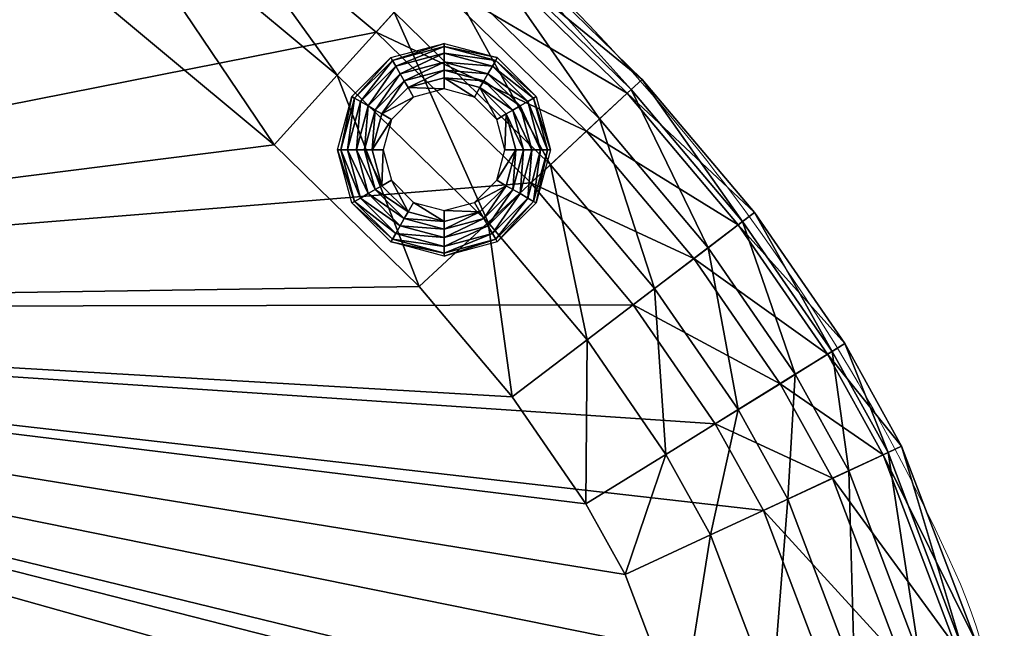
# Model space of a CAD drawing. Units: metres. Extents: x -0.01 to 3.05, y -1.06 to 0.58.
# Drawn here: x 1.26 to 1.58, y -0.81 to -0.61 of the extents above; entities that cross this region are included whole.
import ezdxf

# ---------------------------------------------------------------- set-up
doc = ezdxf.new("R2010")
doc.units = ezdxf.units.M
for name, color, linetype in [('72_VITRA_CLASSIC_D3_CH_FEETS', 7, 'Continuous'), ('72_VITRA_CLASSIC_D3_CH_SEAT_1', 7, 'Continuous'), ('72_VITRA_INSERT', 7, 'Continuous')]:
    doc.layers.add(name, color=color, linetype=linetype)
doc.layers.add('72_VITRA_HRESID_D2_CH_SEAT', color=7, linetype='Continuous', lineweight=5)

# ---------------------------------------------------------------- blocks, each defined once
blk = doc.blocks.new('72_VITRA_HRESID_D2_FREEFORM_OTTOMAN_SEAT')
at = {"layer": '72_VITRA_HRESID_D2_CH_SEAT'}
blk.add_lwpolyline([(-0.15387, -0.35701, -0.057263), (0.14347, -0.32284, -0.057263), (0.44082, -0.35701, 0.036219), (0.46853, -0.35902, 0.312377), (0.64829, -0.23457, 0.219845), (0.6452, -0.07955, 0.125611), (0.45005, 0.16378, 0.138681), (0.10784, 0.3405, 0.050865), (-0.03189, 0.35475, 0.149318), (-0.41863, 0.23662, 0.223936), (-0.56085, -0.06499, 0.020436), (-0.55954, -0.0969, 0.007509), (-0.55965, -0.10411, 0.265168), (-0.44188, -0.31056, 0.096974), (-0.19721, -0.35846, 0.016713), (-0.15387, -0.35701)], format="xyb", close=True, dxfattribs=at)
blk = doc.blocks.new('72vitra_classic2B83913EB3EA04D73992E0768FF3E4074')
blk.add_blockref('72_VITRA_HRESID_D2_FREEFORM_OTTOMAN_SEAT', (0.91518, -1.2554))
blk = doc.blocks.new('72VITRA_HRESID_D3_FSOFAOTF')
mesh = blk.add_polyface()
corners = [(0.89418, -0.16223, 0.12249), (0.87719, -0.16678, 0.12249), (0.89418, -0.1612, 0.18), (0.87719, -0.16678, 0.12249), (0.87668, -0.16589, 0.18), (0.89418, -0.1612, 0.18), (0.89418, -0.16444, 0.08232), (0.8783, -0.16869, 0.08232), (0.89418, -0.16223, 0.12249), (0.8783, -0.16869, 0.08232), (0.87719, -0.16678, 0.12249), (0.89418, -0.16223, 0.12249), (0.89418, -0.16735, 0.05093), (0.87976, -0.17122, 0.05093), (0.89418, -0.16444, 0.08232), (0.87976, -0.17122, 0.05093), (0.8783, -0.16869, 0.08232), (0.89418, -0.16444, 0.08232), (0.89418, -0.17004, 0.03051), (0.8811, -0.17355, 0.03051), (0.89418, -0.16735, 0.05093), (0.8811, -0.17355, 0.03051), (0.87976, -0.17122, 0.05093), (0.89418, -0.16735, 0.05093), (0.89418, -0.17257, 0.01565), (0.88237, -0.17574, 0.01565), (0.89418, -0.17004, 0.03051), (0.88237, -0.17574, 0.01565), (0.8811, -0.17355, 0.03051), (0.89418, -0.17004, 0.03051), (0.87719, -0.16678, 0.12249), (0.86476, -0.17921, 0.12249), (0.87668, -0.16589, 0.18), (0.86476, -0.17921, 0.12249), (0.86387, -0.1787, 0.18), (0.87668, -0.16589, 0.18), (0.8783, -0.16869, 0.08232), (0.86667, -0.18032, 0.08232), (0.87719, -0.16678, 0.12249), (0.86667, -0.18032, 0.08232), (0.86476, -0.17921, 0.12249), (0.87719, -0.16678, 0.12249), (0.87976, -0.17122, 0.05093), (0.8692, -0.18177, 0.05093), (0.8783, -0.16869, 0.08232), (0.8692, -0.18177, 0.05093), (0.86667, -0.18032, 0.08232), (0.8783, -0.16869, 0.08232), (0.8811, -0.17355, 0.03051), (0.87153, -0.18312, 0.03051), (0.87976, -0.17122, 0.05093), (0.87153, -0.18312, 0.03051), (0.8692, -0.18177, 0.05093), (0.87976, -0.17122, 0.05093), (0.88237, -0.17574, 0.01565), (0.87372, -0.18438, 0.01565), (0.8811, -0.17355, 0.03051), (0.87372, -0.18438, 0.01565), (0.87153, -0.18312, 0.03051), (0.8811, -0.17355, 0.03051), (0.86476, -0.17921, 0.12249), (0.86021, -0.1962, 0.12249), (0.86387, -0.1787, 0.18), (0.86021, -0.1962, 0.12249), (0.85918, -0.1962, 0.18), (0.86387, -0.1787, 0.18), (0.86667, -0.18032, 0.08232), (0.86242, -0.1962, 0.08232), (0.86476, -0.17921, 0.12249), (0.86242, -0.1962, 0.08232), (0.86021, -0.1962, 0.12249), (0.86476, -0.17921, 0.12249), (0.8692, -0.18177, 0.05093), (0.86534, -0.1962, 0.05093), (0.86667, -0.18032, 0.08232), (0.86534, -0.1962, 0.05093), (0.86242, -0.1962, 0.08232), (0.86667, -0.18032, 0.08232), (0.87153, -0.18312, 0.03051), (0.86802, -0.1962, 0.03051), (0.8692, -0.18177, 0.05093), (0.86802, -0.1962, 0.03051), (0.86534, -0.1962, 0.05093), (0.8692, -0.18177, 0.05093), (0.87372, -0.18438, 0.01565), (0.87055, -0.1962, 0.01565), (0.87153, -0.18312, 0.03051), (0.87055, -0.1962, 0.01565), (0.86802, -0.1962, 0.03051), (0.87153, -0.18312, 0.03051), (0.89418, -0.17257, 0.01565), (0.89418, -0.1762), (0.88237, -0.17574, 0.01565), (0.88237, -0.17574, 0.01565), (0.89418, -0.1762), (0.88418, -0.17887), (0.88237, -0.17574, 0.01565), (0.88418, -0.17887), (0.87372, -0.18438, 0.01565), (0.87372, -0.18438, 0.01565), (0.88418, -0.17887), (0.87686, -0.1862), (0.87372, -0.18438, 0.01565), (0.87686, -0.1862), (0.87055, -0.1962, 0.01565), (0.87055, -0.1962, 0.01565), (0.87686, -0.1862), (0.87418, -0.1962)]
mesh.append_faces([[corners[k] for k in face] for face in [(93, 94, 95), (99, 100, 101), (105, 106, 107)]], dxfattribs={"vtx0": -1})
mesh.append_faces([[corners[k] for k in face] for face in [(0, 1, 2), (6, 7, 8), (12, 13, 14), (18, 19, 20), (24, 25, 26), (30, 31, 32), (36, 37, 38), (42, 43, 44), (48, 49, 50), (54, 55, 56), (60, 61, 62), (66, 67, 68), (72, 73, 74), (78, 79, 80), (84, 85, 86), (90, 91, 92), (96, 97, 98), (102, 103, 104)]], dxfattribs={"vtx1": -1})
mesh.append_faces([[corners[k] for k in face] for face in [(3, 4, 5), (9, 10, 11), (15, 16, 17), (21, 22, 23), (27, 28, 29), (33, 34, 35), (39, 40, 41), (45, 46, 47), (51, 52, 53), (57, 58, 59), (63, 64, 65), (69, 70, 71), (75, 76, 77), (81, 82, 83), (87, 88, 89)]], dxfattribs={"vtx2": -1})
mesh = blk.add_polyface()
corners = [(0.92815, -0.1962, 0.12249), (0.9236, -0.17921, 0.12249), (0.92918, -0.1962, 0.18), (0.9236, -0.17921, 0.12249), (0.92449, -0.1787, 0.18), (0.92918, -0.1962, 0.18), (0.92594, -0.1962, 0.08232), (0.92168, -0.18032, 0.08232), (0.92815, -0.1962, 0.12249), (0.92168, -0.18032, 0.08232), (0.9236, -0.17921, 0.12249), (0.92815, -0.1962, 0.12249), (0.92302, -0.1962, 0.05093), (0.91916, -0.18177, 0.05093), (0.92594, -0.1962, 0.08232), (0.91916, -0.18177, 0.05093), (0.92168, -0.18032, 0.08232), (0.92594, -0.1962, 0.08232), (0.92034, -0.1962, 0.03051), (0.91683, -0.18312, 0.03051), (0.92302, -0.1962, 0.05093), (0.91683, -0.18312, 0.03051), (0.91916, -0.18177, 0.05093), (0.92302, -0.1962, 0.05093), (0.9178, -0.1962, 0.01565), (0.91464, -0.18438, 0.01565), (0.92034, -0.1962, 0.03051), (0.91464, -0.18438, 0.01565), (0.91683, -0.18312, 0.03051), (0.92034, -0.1962, 0.03051), (0.9236, -0.17921, 0.12249), (0.91116, -0.16678, 0.12249), (0.92449, -0.1787, 0.18), (0.91116, -0.16678, 0.12249), (0.91168, -0.16589, 0.18), (0.92449, -0.1787, 0.18), (0.92168, -0.18032, 0.08232), (0.91006, -0.16869, 0.08232), (0.9236, -0.17921, 0.12249), (0.91006, -0.16869, 0.08232), (0.91116, -0.16678, 0.12249), (0.9236, -0.17921, 0.12249), (0.91916, -0.18177, 0.05093), (0.9086, -0.17122, 0.05093), (0.92168, -0.18032, 0.08232), (0.9086, -0.17122, 0.05093), (0.91006, -0.16869, 0.08232), (0.92168, -0.18032, 0.08232), (0.91683, -0.18312, 0.03051), (0.90726, -0.17355, 0.03051), (0.91916, -0.18177, 0.05093), (0.90726, -0.17355, 0.03051), (0.9086, -0.17122, 0.05093), (0.91916, -0.18177, 0.05093), (0.91464, -0.18438, 0.01565), (0.90599, -0.17574, 0.01565), (0.91683, -0.18312, 0.03051), (0.90599, -0.17574, 0.01565), (0.90726, -0.17355, 0.03051), (0.91683, -0.18312, 0.03051), (0.91116, -0.16678, 0.12249), (0.89418, -0.16223, 0.12249), (0.91168, -0.16589, 0.18), (0.89418, -0.16223, 0.12249), (0.89418, -0.1612, 0.18), (0.91168, -0.16589, 0.18), (0.91006, -0.16869, 0.08232), (0.89418, -0.16444, 0.08232), (0.91116, -0.16678, 0.12249), (0.89418, -0.16444, 0.08232), (0.89418, -0.16223, 0.12249), (0.91116, -0.16678, 0.12249), (0.9086, -0.17122, 0.05093), (0.89418, -0.16735, 0.05093), (0.91006, -0.16869, 0.08232), (0.89418, -0.16735, 0.05093), (0.89418, -0.16444, 0.08232), (0.91006, -0.16869, 0.08232), (0.90726, -0.17355, 0.03051), (0.89418, -0.17004, 0.03051), (0.9086, -0.17122, 0.05093), (0.89418, -0.17004, 0.03051), (0.89418, -0.16735, 0.05093), (0.9086, -0.17122, 0.05093), (0.90599, -0.17574, 0.01565), (0.89418, -0.17257, 0.01565), (0.90726, -0.17355, 0.03051), (0.89418, -0.17257, 0.01565), (0.89418, -0.17004, 0.03051), (0.90726, -0.17355, 0.03051), (0.9178, -0.1962, 0.01565), (0.91418, -0.1962), (0.91464, -0.18438, 0.01565), (0.91464, -0.18438, 0.01565), (0.91418, -0.1962), (0.9115, -0.1862), (0.91464, -0.18438, 0.01565), (0.9115, -0.1862), (0.90599, -0.17574, 0.01565), (0.90599, -0.17574, 0.01565), (0.9115, -0.1862), (0.90418, -0.17887), (0.90599, -0.17574, 0.01565), (0.90418, -0.17887), (0.89418, -0.17257, 0.01565), (0.89418, -0.17257, 0.01565), (0.90418, -0.17887), (0.89418, -0.1762)]
mesh.append_faces([[corners[k] for k in face] for face in [(93, 94, 95), (99, 100, 101), (105, 106, 107)]], dxfattribs={"vtx0": -1})
mesh.append_faces([[corners[k] for k in face] for face in [(0, 1, 2), (6, 7, 8), (12, 13, 14), (18, 19, 20), (24, 25, 26), (30, 31, 32), (36, 37, 38), (42, 43, 44), (48, 49, 50), (54, 55, 56), (60, 61, 62), (66, 67, 68), (72, 73, 74), (78, 79, 80), (84, 85, 86), (90, 91, 92), (96, 97, 98), (102, 103, 104)]], dxfattribs={"vtx1": -1})
mesh.append_faces([[corners[k] for k in face] for face in [(3, 4, 5), (9, 10, 11), (15, 16, 17), (21, 22, 23), (27, 28, 29), (33, 34, 35), (39, 40, 41), (45, 46, 47), (51, 52, 53), (57, 58, 59), (63, 64, 65), (69, 70, 71), (75, 76, 77), (81, 82, 83), (87, 88, 89)]], dxfattribs={"vtx2": -1})
mesh = blk.add_polyface()
corners = [(0.86021, -0.1962, 0.12249), (0.86476, -0.21318, 0.12249), (0.85918, -0.1962, 0.18), (0.86476, -0.21318, 0.12249), (0.86387, -0.2137, 0.18), (0.85918, -0.1962, 0.18), (0.86242, -0.1962, 0.08232), (0.86667, -0.21208, 0.08232), (0.86021, -0.1962, 0.12249), (0.86667, -0.21208, 0.08232), (0.86476, -0.21318, 0.12249), (0.86021, -0.1962, 0.12249), (0.86534, -0.1962, 0.05093), (0.8692, -0.21062, 0.05093), (0.86242, -0.1962, 0.08232), (0.8692, -0.21062, 0.05093), (0.86667, -0.21208, 0.08232), (0.86242, -0.1962, 0.08232), (0.86802, -0.1962, 0.03051), (0.87153, -0.20927, 0.03051), (0.86534, -0.1962, 0.05093), (0.87153, -0.20927, 0.03051), (0.8692, -0.21062, 0.05093), (0.86534, -0.1962, 0.05093), (0.87055, -0.1962, 0.01565), (0.87372, -0.20801, 0.01565), (0.86802, -0.1962, 0.03051), (0.87372, -0.20801, 0.01565), (0.87153, -0.20927, 0.03051), (0.86802, -0.1962, 0.03051), (0.86476, -0.21318, 0.12249), (0.87719, -0.22562, 0.12249), (0.86387, -0.2137, 0.18), (0.87719, -0.22562, 0.12249), (0.87668, -0.22651, 0.18), (0.86387, -0.2137, 0.18), (0.86667, -0.21208, 0.08232), (0.8783, -0.2237, 0.08232), (0.86476, -0.21318, 0.12249), (0.8783, -0.2237, 0.08232), (0.87719, -0.22562, 0.12249), (0.86476, -0.21318, 0.12249), (0.8692, -0.21062, 0.05093), (0.87976, -0.22118, 0.05093), (0.86667, -0.21208, 0.08232), (0.87976, -0.22118, 0.05093), (0.8783, -0.2237, 0.08232), (0.86667, -0.21208, 0.08232), (0.87153, -0.20927, 0.03051), (0.8811, -0.21885, 0.03051), (0.8692, -0.21062, 0.05093), (0.8811, -0.21885, 0.03051), (0.87976, -0.22118, 0.05093), (0.8692, -0.21062, 0.05093), (0.87372, -0.20801, 0.01565), (0.88237, -0.21666, 0.01565), (0.87153, -0.20927, 0.03051), (0.88237, -0.21666, 0.01565), (0.8811, -0.21885, 0.03051), (0.87153, -0.20927, 0.03051), (0.87719, -0.22562, 0.12249), (0.89418, -0.23017, 0.12249), (0.87668, -0.22651, 0.18), (0.89418, -0.23017, 0.12249), (0.89418, -0.2312, 0.18), (0.87668, -0.22651, 0.18), (0.8783, -0.2237, 0.08232), (0.89418, -0.22796, 0.08232), (0.87719, -0.22562, 0.12249), (0.89418, -0.22796, 0.08232), (0.89418, -0.23017, 0.12249), (0.87719, -0.22562, 0.12249), (0.87976, -0.22118, 0.05093), (0.89418, -0.22504, 0.05093), (0.8783, -0.2237, 0.08232), (0.89418, -0.22504, 0.05093), (0.89418, -0.22796, 0.08232), (0.8783, -0.2237, 0.08232), (0.8811, -0.21885, 0.03051), (0.89418, -0.22235, 0.03051), (0.87976, -0.22118, 0.05093), (0.89418, -0.22235, 0.03051), (0.89418, -0.22504, 0.05093), (0.87976, -0.22118, 0.05093), (0.88237, -0.21666, 0.01565), (0.89418, -0.21982, 0.01565), (0.8811, -0.21885, 0.03051), (0.89418, -0.21982, 0.01565), (0.89418, -0.22235, 0.03051), (0.8811, -0.21885, 0.03051), (0.87055, -0.1962, 0.01565), (0.87418, -0.1962), (0.87372, -0.20801, 0.01565), (0.87372, -0.20801, 0.01565), (0.87418, -0.1962), (0.87686, -0.2062), (0.87372, -0.20801, 0.01565), (0.87686, -0.2062), (0.88237, -0.21666, 0.01565), (0.88237, -0.21666, 0.01565), (0.87686, -0.2062), (0.88418, -0.21352), (0.88237, -0.21666, 0.01565), (0.88418, -0.21352), (0.89418, -0.21982, 0.01565), (0.89418, -0.21982, 0.01565), (0.88418, -0.21352), (0.89418, -0.2162)]
mesh.append_faces([[corners[k] for k in face] for face in [(93, 94, 95), (99, 100, 101), (105, 106, 107)]], dxfattribs={"vtx0": -1})
mesh.append_faces([[corners[k] for k in face] for face in [(0, 1, 2), (6, 7, 8), (12, 13, 14), (18, 19, 20), (24, 25, 26), (30, 31, 32), (36, 37, 38), (42, 43, 44), (48, 49, 50), (54, 55, 56), (60, 61, 62), (66, 67, 68), (72, 73, 74), (78, 79, 80), (84, 85, 86), (90, 91, 92), (96, 97, 98), (102, 103, 104)]], dxfattribs={"vtx1": -1})
mesh.append_faces([[corners[k] for k in face] for face in [(3, 4, 5), (9, 10, 11), (15, 16, 17), (21, 22, 23), (27, 28, 29), (33, 34, 35), (39, 40, 41), (45, 46, 47), (51, 52, 53), (57, 58, 59), (63, 64, 65), (69, 70, 71), (75, 76, 77), (81, 82, 83), (87, 88, 89)]], dxfattribs={"vtx2": -1})
mesh = blk.add_polyface()
corners = [(0.89418, -0.23017, 0.12249), (0.91116, -0.22562, 0.12249), (0.89418, -0.2312, 0.18), (0.91116, -0.22562, 0.12249), (0.91168, -0.22651, 0.18), (0.89418, -0.2312, 0.18), (0.89418, -0.22796, 0.08232), (0.91006, -0.2237, 0.08232), (0.89418, -0.23017, 0.12249), (0.91006, -0.2237, 0.08232), (0.91116, -0.22562, 0.12249), (0.89418, -0.23017, 0.12249), (0.89418, -0.22504, 0.05093), (0.9086, -0.22118, 0.05093), (0.89418, -0.22796, 0.08232), (0.9086, -0.22118, 0.05093), (0.91006, -0.2237, 0.08232), (0.89418, -0.22796, 0.08232), (0.89418, -0.22235, 0.03051), (0.90726, -0.21885, 0.03051), (0.89418, -0.22504, 0.05093), (0.90726, -0.21885, 0.03051), (0.9086, -0.22118, 0.05093), (0.89418, -0.22504, 0.05093), (0.89418, -0.21982, 0.01565), (0.90599, -0.21666, 0.01565), (0.89418, -0.22235, 0.03051), (0.90599, -0.21666, 0.01565), (0.90726, -0.21885, 0.03051), (0.89418, -0.22235, 0.03051), (0.91116, -0.22562, 0.12249), (0.9236, -0.21318, 0.12249), (0.91168, -0.22651, 0.18), (0.9236, -0.21318, 0.12249), (0.92449, -0.2137, 0.18), (0.91168, -0.22651, 0.18), (0.91006, -0.2237, 0.08232), (0.92168, -0.21208, 0.08232), (0.91116, -0.22562, 0.12249), (0.92168, -0.21208, 0.08232), (0.9236, -0.21318, 0.12249), (0.91116, -0.22562, 0.12249), (0.9086, -0.22118, 0.05093), (0.91916, -0.21062, 0.05093), (0.91006, -0.2237, 0.08232), (0.91916, -0.21062, 0.05093), (0.92168, -0.21208, 0.08232), (0.91006, -0.2237, 0.08232), (0.90726, -0.21885, 0.03051), (0.91683, -0.20927, 0.03051), (0.9086, -0.22118, 0.05093), (0.91683, -0.20927, 0.03051), (0.91916, -0.21062, 0.05093), (0.9086, -0.22118, 0.05093), (0.90599, -0.21666, 0.01565), (0.91464, -0.20801, 0.01565), (0.90726, -0.21885, 0.03051), (0.91464, -0.20801, 0.01565), (0.91683, -0.20927, 0.03051), (0.90726, -0.21885, 0.03051), (0.9236, -0.21318, 0.12249), (0.92815, -0.1962, 0.12249), (0.92449, -0.2137, 0.18), (0.92815, -0.1962, 0.12249), (0.92918, -0.1962, 0.18), (0.92449, -0.2137, 0.18), (0.92168, -0.21208, 0.08232), (0.92594, -0.1962, 0.08232), (0.9236, -0.21318, 0.12249), (0.92594, -0.1962, 0.08232), (0.92815, -0.1962, 0.12249), (0.9236, -0.21318, 0.12249), (0.91916, -0.21062, 0.05093), (0.92302, -0.1962, 0.05093), (0.92168, -0.21208, 0.08232), (0.92302, -0.1962, 0.05093), (0.92594, -0.1962, 0.08232), (0.92168, -0.21208, 0.08232), (0.91683, -0.20927, 0.03051), (0.92034, -0.1962, 0.03051), (0.91916, -0.21062, 0.05093), (0.92034, -0.1962, 0.03051), (0.92302, -0.1962, 0.05093), (0.91916, -0.21062, 0.05093), (0.91464, -0.20801, 0.01565), (0.9178, -0.1962, 0.01565), (0.91683, -0.20927, 0.03051), (0.9178, -0.1962, 0.01565), (0.92034, -0.1962, 0.03051), (0.91683, -0.20927, 0.03051), (0.89418, -0.21982, 0.01565), (0.89418, -0.2162), (0.90599, -0.21666, 0.01565), (0.90599, -0.21666, 0.01565), (0.89418, -0.2162), (0.90418, -0.21352), (0.90599, -0.21666, 0.01565), (0.90418, -0.21352), (0.91464, -0.20801, 0.01565), (0.91464, -0.20801, 0.01565), (0.90418, -0.21352), (0.9115, -0.2062), (0.91464, -0.20801, 0.01565), (0.9115, -0.2062), (0.9178, -0.1962, 0.01565), (0.9178, -0.1962, 0.01565), (0.9115, -0.2062), (0.91418, -0.1962)]
mesh.append_faces([[corners[k] for k in face] for face in [(93, 94, 95), (99, 100, 101), (105, 106, 107)]], dxfattribs={"vtx0": -1})
mesh.append_faces([[corners[k] for k in face] for face in [(0, 1, 2), (6, 7, 8), (12, 13, 14), (18, 19, 20), (24, 25, 26), (30, 31, 32), (36, 37, 38), (42, 43, 44), (48, 49, 50), (54, 55, 56), (60, 61, 62), (66, 67, 68), (72, 73, 74), (78, 79, 80), (84, 85, 86), (90, 91, 92), (96, 97, 98), (102, 103, 104)]], dxfattribs={"vtx1": -1})
mesh.append_faces([[corners[k] for k in face] for face in [(3, 4, 5), (9, 10, 11), (15, 16, 17), (21, 22, 23), (27, 28, 29), (33, 34, 35), (39, 40, 41), (45, 46, 47), (51, 52, 53), (57, 58, 59), (63, 64, 65), (69, 70, 71), (75, 76, 77), (81, 82, 83), (87, 88, 89)]], dxfattribs={"vtx2": -1})
blk = doc.blocks.new('72VITRA_HRESID_D3_FSOFAOTS')
mesh = blk.add_polyface()
corners = [(0.56081, -0.35324, 0.15), (1.12008, -0.54061, 0.15), (1.12297, -0.51127, 0.15), (0.56081, -0.35324, 0.15), (1.12297, -0.51127, 0.15), (1.11937, -0.48936, 0.15), (0.56081, -0.35324, 0.15), (1.11937, -0.48936, 0.15), (1.10102, -0.44102, 0.15), (0.56081, -0.35324, 0.15), (1.10102, -0.44102, 0.15), (1.08813, -0.41779, 0.15), (0.56081, -0.35324, 0.15), (1.08813, -0.41779, 0.15), (1.06392, -0.38261, 0.15), (0.56081, -0.35324, 0.15), (1.06392, -0.38261, 0.15), (1.03331, -0.34628, 0.15), (0.56081, -0.35324, 0.15), (1.03331, -0.34628, 0.15), (0.98562, -0.29971, 0.15), (0.56081, -0.35324, 0.15), (0.98562, -0.29971, 0.15), (0.90487, -0.23233, 0.15), (0.56081, -0.35324, 0.15), (0.90487, -0.23233, 0.15), (0.82732, -0.17809, 0.15), (0.56081, -0.35324, 0.15), (0.82732, -0.17809, 0.15), (0.78028, -0.15187, 0.15), (0.56081, -0.35324, 0.15), (0.78028, -0.15187, 0.15), (0.69553, -0.11886, 0.15), (0.56081, -0.35324, 0.15), (0.69553, -0.11886, 0.15), (0.60269, -0.102, 0.15), (0.96268, -0.15672, 0.0809), (0.96566, -0.15282, 0.05), (0.88046, -0.09323, 0.05), (0.87786, -0.09739, 0.0809), (0.96268, -0.15672, 0.0809), (0.88046, -0.09323, 0.05), (0.95405, -0.168, 0.1088), (0.96268, -0.15672, 0.0809), (0.87786, -0.09739, 0.0809), (0.87031, -0.10944, 0.1088), (0.95405, -0.168, 0.1088), (0.87786, -0.09739, 0.0809), (0.94061, -0.18558, 0.1309), (0.95405, -0.168, 0.1088), (0.87031, -0.10944, 0.1088), (0.85856, -0.1282, 0.1309), (0.94061, -0.18558, 0.1309), (0.87031, -0.10944, 0.1088), (0.92365, -0.20776, 0.1451), (1.00634, -0.27676, 0.1451), (0.94061, -0.18558, 0.1309), (0.92365, -0.20776, 0.1451), (0.94061, -0.18558, 0.1309), (0.85856, -0.1282, 0.1309), (0.84374, -0.15187, 0.1451), (0.92365, -0.20776, 0.1451), (0.85856, -0.1282, 0.1309), (0.84374, -0.15187, 0.1451), (0.85856, -0.1282, 0.1309), (0.80539, -0.09854, 0.1309), (0.79348, -0.12384, 0.1451), (0.84374, -0.15187, 0.1451), (0.80539, -0.09854, 0.1309), (0.90487, -0.23233, 0.15), (0.98562, -0.29971, 0.15), (0.92365, -0.20776, 0.1451), (0.90487, -0.23233, 0.15), (0.92365, -0.20776, 0.1451), (0.84374, -0.15187, 0.1451), (0.82732, -0.17809, 0.15), (0.90487, -0.23233, 0.15), (0.84374, -0.15187, 0.1451), (0.82732, -0.17809, 0.15), (0.84374, -0.15187, 0.1451), (0.79348, -0.12384, 0.1451), (0.78028, -0.15187, 0.15), (0.82732, -0.17809, 0.15), (0.79348, -0.12384, 0.1451), (0.78028, -0.15187, 0.15), (0.79348, -0.12384, 0.1451), (0.70397, -0.08899, 0.1451), (0.69553, -0.11886, 0.15), (0.78028, -0.15187, 0.15), (0.70397, -0.08899, 0.1451), (1.14649, -0.41991), (1.16789, -0.47631), (0.56081, -0.35324), (1.13068, -0.39142), (1.14649, -0.41991), (0.56081, -0.35324), (1.10372, -0.35226), (1.13068, -0.39142), (0.56081, -0.35324), (1.06998, -0.31221), (1.10372, -0.35226), (0.56081, -0.35324), (1.01915, -0.26257), (1.06998, -0.31221), (0.56081, -0.35324), (0.93526, -0.19257), (1.01915, -0.26257), (0.56081, -0.35324), (0.85389, -0.13566), (0.93526, -0.19257), (0.56081, -0.35324), (0.80163, -0.10652), (0.85389, -0.13566), (0.56081, -0.35324), (0.70919, -0.07053), (0.80163, -0.10652), (0.56081, -0.35324), (0.60798, -0.05214), (0.70919, -0.07053), (0.56081, -0.35324), (0.54166, -0.05005), (0.60798, -0.05214), (0.56081, -0.35324), (0.8769, -0.09892, 0.025), (0.88046, -0.09323, 0.05), (0.96566, -0.15282, 0.05), (0.96159, -0.15815, 0.025), (0.8769, -0.09892, 0.025), (0.96566, -0.15282, 0.05), (0.86717, -0.11445, 0.0067), (0.8769, -0.09892, 0.025), (0.96159, -0.15815, 0.025), (0.95046, -0.1727, 0.0067), (0.86717, -0.11445, 0.0067), (0.96159, -0.15815, 0.025), (0.85389, -0.13566), (0.86717, -0.11445, 0.0067), (0.95046, -0.1727, 0.0067), (0.93526, -0.19257), (0.85389, -0.13566), (0.95046, -0.1727, 0.0067), (0.85389, -0.13566), (0.80163, -0.10652), (0.86717, -0.11445, 0.0067)]
mesh.append_faces([[corners[k] for k in face] for face in [(0, 1, 2), (3, 4, 5), (6, 7, 8), (9, 10, 11), (12, 13, 14), (15, 16, 17), (18, 19, 20), (21, 22, 23), (24, 25, 26), (27, 28, 29), (30, 31, 32), (33, 34, 35)]], dxfattribs={"vtx0": -1, "vtx2": -1})
mesh.append_faces([[corners[k] for k in face] for face in [(39, 40, 41), (45, 46, 47), (51, 52, 53), (54, 55, 56), (60, 61, 62), (66, 67, 68), (69, 70, 71), (75, 76, 77), (81, 82, 83), (87, 88, 89), (126, 127, 128), (132, 133, 134), (138, 139, 140), (141, 142, 143)]], dxfattribs={"vtx1": -1})
mesh.append_faces([[corners[k] for k in face] for face in [(90, 91, 92), (93, 94, 95), (96, 97, 98), (99, 100, 101), (102, 103, 104), (105, 106, 107), (108, 109, 110), (111, 112, 113), (114, 115, 116), (117, 118, 119), (120, 121, 122)]], dxfattribs={"vtx1": -1, "vtx2": -1})
mesh.append_faces([[corners[k] for k in face] for face in [(36, 37, 38), (42, 43, 44), (48, 49, 50), (57, 58, 59), (63, 64, 65), (72, 73, 74), (78, 79, 80), (84, 85, 86), (123, 124, 125), (129, 130, 131), (135, 136, 137)]], dxfattribs={"vtx2": -1})
mesh = blk.add_polyface()
corners = [(1.13963, -0.32488, 0.0809), (1.16906, -0.36763, 0.0809), (1.14353, -0.32191, 0.05), (1.13963, -0.32488, 0.0809), (1.14353, -0.32191, 0.05), (1.10666, -0.27814, 0.05), (1.10306, -0.28148, 0.0809), (1.13963, -0.32488, 0.0809), (1.10666, -0.27814, 0.05), (1.10306, -0.28148, 0.0809), (1.10666, -0.27814, 0.05), (1.05269, -0.22543, 0.05), (1.0494, -0.22907, 0.0809), (1.10306, -0.28148, 0.0809), (1.05269, -0.22543, 0.05), (1.0494, -0.22907, 0.0809), (1.05269, -0.22543, 0.05), (0.96566, -0.15282, 0.05), (0.96268, -0.15672, 0.0809), (1.0494, -0.22907, 0.0809), (0.96566, -0.15282, 0.05), (1.12832, -0.3335, 0.1088), (1.15698, -0.37512, 0.1088), (1.13963, -0.32488, 0.0809), (1.12832, -0.3335, 0.1088), (1.13963, -0.32488, 0.0809), (1.10306, -0.28148, 0.0809), (1.09265, -0.29115, 0.1088), (1.12832, -0.3335, 0.1088), (1.10306, -0.28148, 0.0809), (1.09265, -0.29115, 0.1088), (1.10306, -0.28148, 0.0809), (1.0494, -0.22907, 0.0809), (1.03988, -0.23962, 0.1088), (1.09265, -0.29115, 0.1088), (1.0494, -0.22907, 0.0809), (1.03988, -0.23962, 0.1088), (1.0494, -0.22907, 0.0809), (0.96268, -0.15672, 0.0809), (0.95405, -0.168, 0.1088), (1.03988, -0.23962, 0.1088), (0.96268, -0.15672, 0.0809), (1.11073, -0.34692, 0.1309), (1.12832, -0.3335, 0.1088), (1.09265, -0.29115, 0.1088), (1.07644, -0.30621, 0.1309), (1.11073, -0.34692, 0.1309), (1.09265, -0.29115, 0.1088), (1.07644, -0.30621, 0.1309), (1.09265, -0.29115, 0.1088), (1.03988, -0.23962, 0.1088), (1.02505, -0.25603, 0.1309), (1.07644, -0.30621, 0.1309), (1.03988, -0.23962, 0.1088), (1.02505, -0.25603, 0.1309), (1.03988, -0.23962, 0.1088), (0.95405, -0.168, 0.1088), (0.94061, -0.18558, 0.1309), (1.02505, -0.25603, 0.1309), (0.95405, -0.168, 0.1088), (1.08852, -0.36386, 0.1451), (1.11073, -0.34692, 0.1309), (1.07644, -0.30621, 0.1309), (1.05597, -0.32523, 0.1451), (1.08852, -0.36386, 0.1451), (1.07644, -0.30621, 0.1309), (1.05597, -0.32523, 0.1451), (1.07644, -0.30621, 0.1309), (1.02505, -0.25603, 0.1309), (1.00634, -0.27676, 0.1451), (1.05597, -0.32523, 0.1451), (1.02505, -0.25603, 0.1309), (1.00634, -0.27676, 0.1451), (1.02505, -0.25603, 0.1309), (0.94061, -0.18558, 0.1309), (1.03331, -0.34628, 0.15), (1.06392, -0.38261, 0.15), (1.05597, -0.32523, 0.1451), (1.03331, -0.34628, 0.15), (1.05597, -0.32523, 0.1451), (1.00634, -0.27676, 0.1451), (0.98562, -0.29971, 0.15), (1.03331, -0.34628, 0.15), (1.00634, -0.27676, 0.1451), (0.98562, -0.29971, 0.15), (1.00634, -0.27676, 0.1451), (0.92365, -0.20776, 0.1451), (1.13819, -0.32597, 0.025), (1.14353, -0.32191, 0.05), (1.17323, -0.36505, 0.05), (1.10174, -0.2827, 0.025), (1.10666, -0.27814, 0.05), (1.14353, -0.32191, 0.05), (1.13819, -0.32597, 0.025), (1.10174, -0.2827, 0.025), (1.14353, -0.32191, 0.05), (1.04819, -0.23041, 0.025), (1.05269, -0.22543, 0.05), (1.10666, -0.27814, 0.05), (1.10174, -0.2827, 0.025), (1.04819, -0.23041, 0.025), (1.10666, -0.27814, 0.05), (0.96159, -0.15815, 0.025), (0.96566, -0.15282, 0.05), (1.05269, -0.22543, 0.05), (1.04819, -0.23041, 0.025), (0.96159, -0.15815, 0.025), (1.05269, -0.22543, 0.05), (1.12362, -0.33708, 0.0067), (1.13819, -0.32597, 0.025), (1.16753, -0.36858, 0.025), (1.08832, -0.29517, 0.0067), (1.10174, -0.2827, 0.025), (1.13819, -0.32597, 0.025), (1.12362, -0.33708, 0.0067), (1.08832, -0.29517, 0.0067), (1.13819, -0.32597, 0.025), (1.03592, -0.244, 0.0067), (1.04819, -0.23041, 0.025), (1.10174, -0.2827, 0.025), (1.08832, -0.29517, 0.0067), (1.03592, -0.244, 0.0067), (1.10174, -0.2827, 0.025), (0.95046, -0.1727, 0.0067), (0.96159, -0.15815, 0.025), (1.04819, -0.23041, 0.025), (1.03592, -0.244, 0.0067), (0.95046, -0.1727, 0.0067), (1.04819, -0.23041, 0.025), (1.06998, -0.31221), (1.08832, -0.29517, 0.0067), (1.12362, -0.33708, 0.0067), (1.10372, -0.35226), (1.06998, -0.31221), (1.12362, -0.33708, 0.0067), (1.01915, -0.26257), (1.03592, -0.244, 0.0067), (1.08832, -0.29517, 0.0067), (1.06998, -0.31221), (1.01915, -0.26257), (1.08832, -0.29517, 0.0067), (0.93526, -0.19257), (0.95046, -0.1727, 0.0067), (1.03592, -0.244, 0.0067), (1.01915, -0.26257), (0.93526, -0.19257), (1.03592, -0.244, 0.0067)]
mesh.append_faces([[corners[k] for k in face] for face in [(0, 1, 2), (6, 7, 8), (12, 13, 14), (18, 19, 20), (21, 22, 23), (27, 28, 29), (33, 34, 35), (39, 40, 41), (45, 46, 47), (51, 52, 53), (57, 58, 59), (63, 64, 65), (69, 70, 71), (75, 76, 77), (81, 82, 83), (93, 94, 95), (99, 100, 101), (105, 106, 107), (114, 115, 116), (120, 121, 122), (126, 127, 128), (132, 133, 134), (138, 139, 140), (144, 145, 146)]], dxfattribs={"vtx1": -1})
mesh.append_faces([[corners[k] for k in face] for face in [(3, 4, 5), (9, 10, 11), (15, 16, 17), (24, 25, 26), (30, 31, 32), (36, 37, 38), (42, 43, 44), (48, 49, 50), (54, 55, 56), (60, 61, 62), (66, 67, 68), (72, 73, 74), (78, 79, 80), (84, 85, 86), (87, 88, 89), (90, 91, 92), (96, 97, 98), (102, 103, 104), (108, 109, 110), (111, 112, 113), (117, 118, 119), (123, 124, 125), (129, 130, 131), (135, 136, 137), (141, 142, 143)]], dxfattribs={"vtx2": -1})
mesh = blk.add_polyface()
corners = [(1.21167, -0.46453, 0.0809), (1.21883, -0.50817, 0.0809), (1.21642, -0.46326, 0.05), (1.21167, -0.46453, 0.0809), (1.21642, -0.46326, 0.05), (1.19196, -0.3988, 0.05), (1.1875, -0.40087, 0.0809), (1.21167, -0.46453, 0.0809), (1.19196, -0.3988, 0.05), (1.1875, -0.40087, 0.0809), (1.19196, -0.3988, 0.05), (1.17323, -0.36505, 0.05), (1.16906, -0.36763, 0.0809), (1.1875, -0.40087, 0.0809), (1.17323, -0.36505, 0.05), (1.16906, -0.36763, 0.0809), (1.17323, -0.36505, 0.05), (1.14353, -0.32191, 0.05), (1.19788, -0.46824, 0.1088), (1.21167, -0.46453, 0.0809), (1.1875, -0.40087, 0.0809), (1.17459, -0.40686, 0.1088), (1.19788, -0.46824, 0.1088), (1.1875, -0.40087, 0.0809), (1.17459, -0.40686, 0.1088), (1.1875, -0.40087, 0.0809), (1.16906, -0.36763, 0.0809), (1.15698, -0.37512, 0.1088), (1.17459, -0.40686, 0.1088), (1.16906, -0.36763, 0.0809), (1.15698, -0.37512, 0.1088), (1.16906, -0.36763, 0.0809), (1.13963, -0.32488, 0.0809), (1.17643, -0.47401, 0.1309), (1.19788, -0.46824, 0.1088), (1.17459, -0.40686, 0.1088), (1.1545, -0.41619, 0.1309), (1.17643, -0.47401, 0.1309), (1.17459, -0.40686, 0.1088), (1.1545, -0.41619, 0.1309), (1.17459, -0.40686, 0.1088), (1.15698, -0.37512, 0.1088), (1.13817, -0.38678, 0.1309), (1.1545, -0.41619, 0.1309), (1.15698, -0.37512, 0.1088), (1.13817, -0.38678, 0.1309), (1.15698, -0.37512, 0.1088), (1.12832, -0.3335, 0.1088), (1.11073, -0.34692, 0.1309), (1.13817, -0.38678, 0.1309), (1.12832, -0.3335, 0.1088), (1.14936, -0.4813, 0.1451), (1.17643, -0.47401, 0.1309), (1.1545, -0.41619, 0.1309), (1.12912, -0.42797, 0.1451), (1.14936, -0.4813, 0.1451), (1.1545, -0.41619, 0.1309), (1.12912, -0.42797, 0.1451), (1.1545, -0.41619, 0.1309), (1.13817, -0.38678, 0.1309), (1.11443, -0.40149, 0.1451), (1.12912, -0.42797, 0.1451), (1.13817, -0.38678, 0.1309), (1.11443, -0.40149, 0.1451), (1.13817, -0.38678, 0.1309), (1.11073, -0.34692, 0.1309), (1.08852, -0.36386, 0.1451), (1.11443, -0.40149, 0.1451), (1.11073, -0.34692, 0.1309), (1.11937, -0.48936, 0.15), (1.14936, -0.4813, 0.1451), (1.12912, -0.42797, 0.1451), (1.10102, -0.44102, 0.15), (1.11937, -0.48936, 0.15), (1.12912, -0.42797, 0.1451), (1.10102, -0.44102, 0.15), (1.12912, -0.42797, 0.1451), (1.11443, -0.40149, 0.1451), (1.08813, -0.41779, 0.15), (1.10102, -0.44102, 0.15), (1.11443, -0.40149, 0.1451), (1.08813, -0.41779, 0.15), (1.11443, -0.40149, 0.1451), (1.08852, -0.36386, 0.1451), (1.06392, -0.38261, 0.15), (1.08813, -0.41779, 0.15), (1.08852, -0.36386, 0.1451), (1.06392, -0.38261, 0.15), (1.08852, -0.36386, 0.1451), (1.05597, -0.32523, 0.1451), (1.17337, -0.50964), (1.169, -0.55403), (0.56081, -0.35324), (1.16789, -0.47631), (1.17337, -0.50964), (0.56081, -0.35324), (1.18587, -0.40163, 0.025), (1.19196, -0.3988, 0.05), (1.21642, -0.46326, 0.05), (1.20992, -0.46501, 0.025), (1.18587, -0.40163, 0.025), (1.21642, -0.46326, 0.05), (1.16753, -0.36858, 0.025), (1.17323, -0.36505, 0.05), (1.19196, -0.3988, 0.05), (1.18587, -0.40163, 0.025), (1.16753, -0.36858, 0.025), (1.19196, -0.3988, 0.05), (1.16753, -0.36858, 0.025), (1.13819, -0.32597, 0.025), (1.17323, -0.36505, 0.05), (1.16923, -0.40935, 0.0067), (1.18587, -0.40163, 0.025), (1.20992, -0.46501, 0.025), (1.19216, -0.46978, 0.0067), (1.16923, -0.40935, 0.0067), (1.20992, -0.46501, 0.025), (1.15196, -0.37823, 0.0067), (1.16753, -0.36858, 0.025), (1.18587, -0.40163, 0.025), (1.16923, -0.40935, 0.0067), (1.15196, -0.37823, 0.0067), (1.18587, -0.40163, 0.025), (1.15196, -0.37823, 0.0067), (1.12362, -0.33708, 0.0067), (1.16753, -0.36858, 0.025), (1.14649, -0.41991), (1.16923, -0.40935, 0.0067), (1.19216, -0.46978, 0.0067), (1.16789, -0.47631), (1.14649, -0.41991), (1.19216, -0.46978, 0.0067), (1.13068, -0.39142), (1.15196, -0.37823, 0.0067), (1.16923, -0.40935, 0.0067), (1.14649, -0.41991), (1.13068, -0.39142), (1.16923, -0.40935, 0.0067), (1.10372, -0.35226), (1.12362, -0.33708, 0.0067), (1.15196, -0.37823, 0.0067), (1.13068, -0.39142), (1.10372, -0.35226), (1.15196, -0.37823, 0.0067)]
mesh.append_faces([[corners[k] for k in face] for face in [(0, 1, 2), (6, 7, 8), (12, 13, 14), (21, 22, 23), (27, 28, 29), (36, 37, 38), (42, 43, 44), (48, 49, 50), (54, 55, 56), (60, 61, 62), (66, 67, 68), (72, 73, 74), (78, 79, 80), (84, 85, 86), (99, 100, 101), (105, 106, 107), (108, 109, 110), (114, 115, 116), (120, 121, 122), (123, 124, 125), (129, 130, 131), (135, 136, 137), (141, 142, 143)]], dxfattribs={"vtx1": -1})
mesh.append_faces([[corners[k] for k in face] for face in [(90, 91, 92), (93, 94, 95)]], dxfattribs={"vtx1": -1, "vtx2": -1})
mesh.append_faces([[corners[k] for k in face] for face in [(3, 4, 5), (9, 10, 11), (15, 16, 17), (18, 19, 20), (24, 25, 26), (30, 31, 32), (33, 34, 35), (39, 40, 41), (45, 46, 47), (51, 52, 53), (57, 58, 59), (63, 64, 65), (69, 70, 71), (75, 76, 77), (81, 82, 83), (87, 88, 89), (96, 97, 98), (102, 103, 104), (111, 112, 113), (117, 118, 119), (126, 127, 128), (132, 133, 134), (138, 139, 140)]], dxfattribs={"vtx2": -1})
mesh = blk.add_polyface()
corners = [(0.56081, -0.35324, 0.15), (0.55232, -0.58975, 0.15), (0.682, -0.57465, 0.15), (0.56081, -0.35324, 0.15), (0.682, -0.57465, 0.15), (0.87474, -0.58566, 0.15), (0.56081, -0.35324, 0.15), (0.87474, -0.58566, 0.15), (1.00721, -0.60959, 0.15), (0.56081, -0.35324, 0.15), (1.00721, -0.60959, 0.15), (1.0538, -0.60747, 0.15), (0.56081, -0.35324, 0.15), (1.0538, -0.60747, 0.15), (1.07152, -0.5997, 0.15), (0.56081, -0.35324, 0.15), (1.07152, -0.5997, 0.15), (1.08706, -0.58703, 0.15), (0.5639, -0.68414, 0.0809), (0.56449, -0.689, 0.05), (0.68495, -0.67498, 0.05), (0.6848, -0.67006, 0.0809), (0.5639, -0.68414, 0.0809), (0.68495, -0.67498, 0.05), (0.6848, -0.67006, 0.0809), (0.68495, -0.67498, 0.05), (0.86295, -0.68515, 0.05), (0.86353, -0.68027, 0.0809), (0.6848, -0.67006, 0.0809), (0.86295, -0.68515, 0.05), (0.86353, -0.68027, 0.0809), (0.86295, -0.68515, 0.05), (1.00051, -0.71, 0.05), (0.56217, -0.67005, 0.1088), (0.5639, -0.68414, 0.0809), (0.6848, -0.67006, 0.0809), (0.68438, -0.65582, 0.1088), (0.56217, -0.67005, 0.1088), (0.6848, -0.67006, 0.0809), (0.68438, -0.65582, 0.1088), (0.6848, -0.67006, 0.0809), (0.86353, -0.68027, 0.0809), (0.8652, -0.66615, 0.1088), (0.68438, -0.65582, 0.1088), (0.86353, -0.68027, 0.0809), (0.8652, -0.66615, 0.1088), (0.86353, -0.68027, 0.0809), (1.00084, -0.70508, 0.0809), (0.55948, -0.64811, 0.1309), (0.56217, -0.67005, 0.1088), (0.68438, -0.65582, 0.1088), (0.68373, -0.63364, 0.1309), (0.55948, -0.64811, 0.1309), (0.68438, -0.65582, 0.1088), (0.68373, -0.63364, 0.1309), (0.68438, -0.65582, 0.1088), (0.8652, -0.66615, 0.1088), (0.86781, -0.64416, 0.1309), (0.68373, -0.63364, 0.1309), (0.8652, -0.66615, 0.1088), (0.86781, -0.64416, 0.1309), (0.8652, -0.66615, 0.1088), (1.00179, -0.69082, 0.1088), (0.55608, -0.62042, 0.1451), (0.55948, -0.64811, 0.1309), (0.68373, -0.63364, 0.1309), (0.68291, -0.60565, 0.1451), (0.55608, -0.62042, 0.1451), (0.68373, -0.63364, 0.1309), (0.68291, -0.60565, 0.1451), (0.68373, -0.63364, 0.1309), (0.86781, -0.64416, 0.1309), (0.8711, -0.6164, 0.1451), (0.68291, -0.60565, 0.1451), (0.86781, -0.64416, 0.1309), (0.55232, -0.58975, 0.15), (0.55608, -0.62042, 0.1451), (0.68291, -0.60565, 0.1451), (0.682, -0.57465, 0.15), (0.55232, -0.58975, 0.15), (0.68291, -0.60565, 0.1451), (0.682, -0.57465, 0.15), (0.68291, -0.60565, 0.1451), (0.8711, -0.6164, 0.1451), (0.87474, -0.58566, 0.15), (0.682, -0.57465, 0.15), (0.8711, -0.6164, 0.1451), (0.68347, -0.62481), (0.5584, -0.63937), (0.56081, -0.35324), (0.86885, -0.63541), (0.68347, -0.62481), (0.56081, -0.35324), (1.00386, -0.65979), (0.86885, -0.63541), (0.56081, -0.35324), (1.06535, -0.65699), (1.00386, -0.65979), (0.56081, -0.35324), (1.09783, -0.64277), (1.06535, -0.65699), (0.56081, -0.35324), (0.68475, -0.66825, 0.025), (0.68495, -0.67498, 0.05), (0.56449, -0.689, 0.05), (0.56368, -0.68235, 0.025), (0.68475, -0.66825, 0.025), (0.56449, -0.689, 0.05), (0.86374, -0.67849, 0.025), (0.86295, -0.68515, 0.05), (0.68495, -0.67498, 0.05), (0.68475, -0.66825, 0.025), (0.86374, -0.67849, 0.025), (0.68495, -0.67498, 0.05), (0.86374, -0.67849, 0.025), (1.00096, -0.70327, 0.025), (0.86295, -0.68515, 0.05), (0.68421, -0.64989, 0.0067), (0.68475, -0.66825, 0.025), (0.56368, -0.68235, 0.025), (0.56145, -0.66419, 0.0067), (0.68421, -0.64989, 0.0067), (0.56368, -0.68235, 0.025), (0.8659, -0.66028, 0.0067), (0.86374, -0.67849, 0.025), (0.68475, -0.66825, 0.025), (0.68421, -0.64989, 0.0067), (0.8659, -0.66028, 0.0067), (0.68475, -0.66825, 0.025), (0.8659, -0.66028, 0.0067), (1.00219, -0.6849, 0.0067), (0.86374, -0.67849, 0.025), (0.68347, -0.62481), (0.68421, -0.64989, 0.0067), (0.56145, -0.66419, 0.0067), (0.5584, -0.63937), (0.68347, -0.62481), (0.56145, -0.66419, 0.0067), (0.86885, -0.63541), (0.8659, -0.66028, 0.0067), (0.68421, -0.64989, 0.0067), (0.68347, -0.62481), (0.86885, -0.63541), (0.68421, -0.64989, 0.0067)]
mesh.append_faces([[corners[k] for k in face] for face in [(0, 1, 2), (3, 4, 5), (6, 7, 8), (9, 10, 11), (12, 13, 14), (15, 16, 17)]], dxfattribs={"vtx0": -1, "vtx2": -1})
mesh.append_faces([[corners[k] for k in face] for face in [(21, 22, 23), (27, 28, 29), (36, 37, 38), (42, 43, 44), (51, 52, 53), (57, 58, 59), (66, 67, 68), (72, 73, 74), (78, 79, 80), (84, 85, 86), (105, 106, 107), (111, 112, 113), (114, 115, 116), (120, 121, 122), (126, 127, 128), (129, 130, 131), (135, 136, 137), (141, 142, 143)]], dxfattribs={"vtx1": -1})
mesh.append_faces([[corners[k] for k in face] for face in [(87, 88, 89), (90, 91, 92), (93, 94, 95), (96, 97, 98), (99, 100, 101)]], dxfattribs={"vtx1": -1, "vtx2": -1})
mesh.append_faces([[corners[k] for k in face] for face in [(18, 19, 20), (24, 25, 26), (30, 31, 32), (33, 34, 35), (39, 40, 41), (45, 46, 47), (48, 49, 50), (54, 55, 56), (60, 61, 62), (63, 64, 65), (69, 70, 71), (75, 76, 77), (81, 82, 83), (102, 103, 104), (108, 109, 110), (117, 118, 119), (123, 124, 125), (132, 133, 134), (138, 139, 140)]], dxfattribs={"vtx2": -1})
mesh = blk.add_polyface()
corners = [(0.56081, -0.35324, 0.15), (1.08706, -0.58703, 0.15), (1.0992, -0.57366, 0.15), (0.56081, -0.35324, 0.15), (1.0992, -0.57366, 0.15), (1.11374, -0.55417, 0.15), (0.56081, -0.35324, 0.15), (1.11374, -0.55417, 0.15), (1.12008, -0.54061, 0.15), (1.00084, -0.70508, 0.0809), (0.86353, -0.68027, 0.0809), (1.00051, -0.71, 0.05), (1.00084, -0.70508, 0.0809), (1.00051, -0.71, 0.05), (1.07691, -0.70652, 0.05), (1.07578, -0.70167, 0.0809), (1.00084, -0.70508, 0.0809), (1.07691, -0.70652, 0.05), (1.07578, -0.70167, 0.0809), (1.07691, -0.70652, 0.05), (1.12413, -0.68583, 0.05), (1.00179, -0.69082, 0.1088), (0.8652, -0.66615, 0.1088), (1.00084, -0.70508, 0.0809), (1.00179, -0.69082, 0.1088), (1.00084, -0.70508, 0.0809), (1.07578, -0.70167, 0.0809), (1.0725, -0.6876, 0.1088), (1.00179, -0.69082, 0.1088), (1.07578, -0.70167, 0.0809), (1.0725, -0.6876, 0.1088), (1.07578, -0.70167, 0.0809), (1.12156, -0.68161, 0.0809), (1.00327, -0.66863, 0.1309), (0.86781, -0.64416, 0.1309), (1.00179, -0.69082, 0.1088), (1.00327, -0.66863, 0.1309), (1.00179, -0.69082, 0.1088), (1.0725, -0.6876, 0.1088), (1.06739, -0.66571, 0.1309), (1.00327, -0.66863, 0.1309), (1.0725, -0.6876, 0.1088), (1.06739, -0.66571, 0.1309), (1.0725, -0.6876, 0.1088), (1.11408, -0.66938, 0.1088), (1.10246, -0.65034, 0.1309), (1.06739, -0.66571, 0.1309), (1.11408, -0.66938, 0.1088), (0.8711, -0.6164, 0.1451), (0.86781, -0.64416, 0.1309), (1.00327, -0.66863, 0.1309), (1.00514, -0.64062, 0.1451), (0.8711, -0.6164, 0.1451), (1.00327, -0.66863, 0.1309), (1.00514, -0.64062, 0.1451), (1.00327, -0.66863, 0.1309), (1.06739, -0.66571, 0.1309), (1.06094, -0.63808, 0.1451), (1.00514, -0.64062, 0.1451), (1.06739, -0.66571, 0.1309), (1.06094, -0.63808, 0.1451), (1.06739, -0.66571, 0.1309), (1.10246, -0.65034, 0.1309), (1.08778, -0.62632, 0.1451), (1.06094, -0.63808, 0.1451), (1.10246, -0.65034, 0.1309), (0.87474, -0.58566, 0.15), (0.8711, -0.6164, 0.1451), (1.00514, -0.64062, 0.1451), (1.00721, -0.60959, 0.15), (0.87474, -0.58566, 0.15), (1.00514, -0.64062, 0.1451), (1.00721, -0.60959, 0.15), (1.00514, -0.64062, 0.1451), (1.06094, -0.63808, 0.1451), (1.0538, -0.60747, 0.15), (1.00721, -0.60959, 0.15), (1.06094, -0.63808, 0.1451), (1.0538, -0.60747, 0.15), (1.06094, -0.63808, 0.1451), (1.08778, -0.62632, 0.1451), (1.07152, -0.5997, 0.15), (1.0538, -0.60747, 0.15), (1.08778, -0.62632, 0.1451), (1.07152, -0.5997, 0.15), (1.08778, -0.62632, 0.1451), (1.10839, -0.60952, 0.1451), (1.08706, -0.58703, 0.15), (1.07152, -0.5997, 0.15), (1.10839, -0.60952, 0.1451), (1.12157, -0.62341), (1.09783, -0.64277), (0.56081, -0.35324), (1.13784, -0.60548), (1.12157, -0.62341), (0.56081, -0.35324), (1.15687, -0.57998), (1.13784, -0.60548), (0.56081, -0.35324), (1.169, -0.55403), (1.15687, -0.57998), (0.56081, -0.35324), (1.00096, -0.70327, 0.025), (1.00051, -0.71, 0.05), (0.86295, -0.68515, 0.05), (1.07536, -0.69988, 0.025), (1.07691, -0.70652, 0.05), (1.00051, -0.71, 0.05), (1.00096, -0.70327, 0.025), (1.07536, -0.69988, 0.025), (1.00051, -0.71, 0.05), (1.07536, -0.69988, 0.025), (1.12061, -0.68006, 0.025), (1.07691, -0.70652, 0.05), (1.00219, -0.6849, 0.0067), (1.00096, -0.70327, 0.025), (0.86374, -0.67849, 0.025), (1.07113, -0.68176, 0.0067), (1.07536, -0.69988, 0.025), (1.00096, -0.70327, 0.025), (1.00219, -0.6849, 0.0067), (1.07113, -0.68176, 0.0067), (1.00096, -0.70327, 0.025), (1.07113, -0.68176, 0.0067), (1.11098, -0.6643, 0.0067), (1.07536, -0.69988, 0.025), (1.00386, -0.65979), (1.00219, -0.6849, 0.0067), (0.8659, -0.66028, 0.0067), (0.86885, -0.63541), (1.00386, -0.65979), (0.8659, -0.66028, 0.0067), (1.06535, -0.65699), (1.07113, -0.68176, 0.0067), (1.00219, -0.6849, 0.0067), (1.00386, -0.65979), (1.06535, -0.65699), (1.00219, -0.6849, 0.0067), (1.09783, -0.64277), (1.11098, -0.6643, 0.0067), (1.07113, -0.68176, 0.0067), (1.06535, -0.65699), (1.09783, -0.64277), (1.07113, -0.68176, 0.0067)]
mesh.append_faces([[corners[k] for k in face] for face in [(0, 1, 2), (3, 4, 5), (6, 7, 8)]], dxfattribs={"vtx0": -1, "vtx2": -1})
mesh.append_faces([[corners[k] for k in face] for face in [(9, 10, 11), (15, 16, 17), (21, 22, 23), (27, 28, 29), (33, 34, 35), (39, 40, 41), (45, 46, 47), (51, 52, 53), (57, 58, 59), (63, 64, 65), (69, 70, 71), (75, 76, 77), (81, 82, 83), (87, 88, 89), (108, 109, 110), (111, 112, 113), (120, 121, 122), (123, 124, 125), (129, 130, 131), (135, 136, 137), (141, 142, 143)]], dxfattribs={"vtx1": -1})
mesh.append_faces([[corners[k] for k in face] for face in [(90, 91, 92), (93, 94, 95), (96, 97, 98), (99, 100, 101)]], dxfattribs={"vtx1": -1, "vtx2": -1})
mesh.append_faces([[corners[k] for k in face] for face in [(12, 13, 14), (18, 19, 20), (24, 25, 26), (30, 31, 32), (36, 37, 38), (42, 43, 44), (48, 49, 50), (54, 55, 56), (60, 61, 62), (66, 67, 68), (72, 73, 74), (78, 79, 80), (84, 85, 86), (102, 103, 104), (105, 106, 107), (114, 115, 116), (117, 118, 119), (126, 127, 128), (132, 133, 134), (138, 139, 140)]], dxfattribs={"vtx2": -1})
blk = doc.blocks.new('EDWG3763F2C2A3644924858E2A22C15972B7')
at = {"color": 7}
blk.add_blockref('72vitra_classic2B83913EB3EA04D73992E0768FF3E4074', (0, 0), dxfattribs=at)
at = {"layer": '72_VITRA_CLASSIC_D3_CH_FEETS', "color": 0}
blk.add_blockref('72VITRA_HRESID_D3_FSOFAOTF', (0.50058, -1.0051), dxfattribs=at)
at = {"layer": '72_VITRA_CLASSIC_D3_CH_SEAT_1', "color": 0}
blk.add_blockref('72VITRA_HRESID_D3_FSOFAOTS', (0.35328, -0.9, 0.18), dxfattribs=at)

msp = doc.modelspace()

# ---------------------------------------------------------------- block references
at = {"layer": '72_VITRA_INSERT'}
msp.add_blockref('EDWG3763F2C2A3644924858E2A22C15972B7', (0, 0.5521), dxfattribs=at)

doc.saveas('drawing.dxf')
